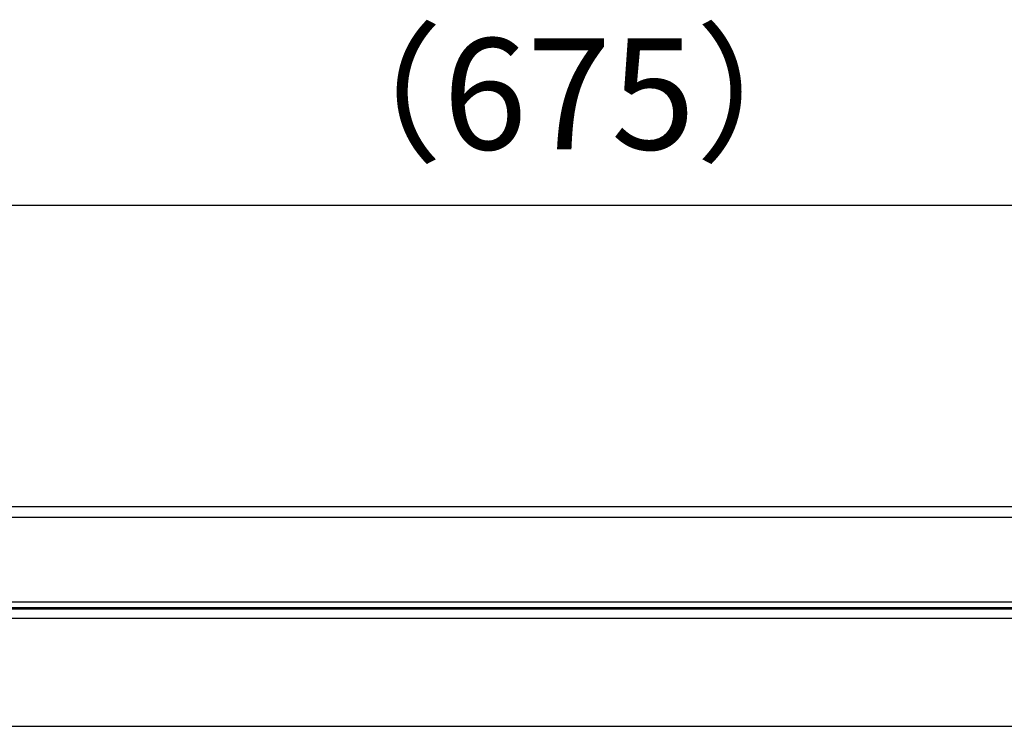
# Model space of a CAD drawing. Units: millimetres. Extents: x -40713 to 3890, y -11358 to 8889.
# Drawn here: x -38635 to -38192, y -10349 to -10031 of the extents above; entities that cross this region are included whole.
import ezdxf

# ---------------------------------------------------------------- set-up
doc = ezdxf.new("R2010")
doc.units = ezdxf.units.MM
doc.header["$LTSCALE"] = 46.255
doc.header["$PDMODE"] = 3
doc.header["$PDSIZE"] = 8
doc.layers.get('0').update_dxf_attribs({"linetype": 'CONTINUOUS'})
doc.layers.get('Defpoints').update_dxf_attribs({"linetype": 'CONTINUOUS'})
doc.dimstyles.new('AM_GB', dxfattribs={"dimscale": 10, "dimtxt": 3.5, "dimasz": 2.5, "dimexe": 1, "dimexo": 1, "dimgap": 1.5, "dimtad": 1, "dimdsep": 46, "dimtxsty": 'Standard', "dimcen": 0, "dimclrd": 256, "dimclre": 256, "dimclrt": 2, "dimadec": 0, "dimazin": 2, "dimtp": 0.1, "dimtm": 0.1, "dimtfac": 0.71, "dimtmove": 0, "dimatfit": 3, "dimfxl": 1, "dimtzin": 0, "dimlwd": -1, "dimlwe": -1, "dimarcsym": 0})

# ---------------------------------------------------------------- blocks, each defined once
blk = doc.blocks.new('*D39')
at = {"transparency": 16777216}
for p, q in [((-38725.27, -10218.11), (-38725.27, -10104.8)), ((-38050.27, -10218.11), (-38050.27, -10104.8)), ((-38685.27, -10114.8), (-38090.27, -10114.8))]:
    blk.add_line(p, q, dxfattribs=at)
for points in [[(-38685.27, -10108.13), (-38685.27, -10121.47), (-38725.27, -10114.8)], [(-38090.27, -10108.13), (-38090.27, -10121.47), (-38050.27, -10114.8)]]:
    blk.add_solid(points, dxfattribs=at)
at = {"layer": 'Defpoints', "color": 0, "transparency": 16777216}
for p in [(-38050.27, -10114.8), (-38725.27, -10228.11), (-38050.27, -10228.11)]:
    blk.add_point(p, dxfattribs=at)
at = {"transparency": 16777216, "insert": (-38387.77, -10071.17), "char_height": 50, "attachment_point": 5}
blk.add_mtext('（675）', dxfattribs=at)

msp = doc.modelspace()

# ---------------------------------------------------------------- linework, layer by layer
at = {"color": 7, "linetype": 'Continuous'}
for p, q in [((-38868.674, -10250.289), (-37929.274, -10250.289)), ((-37929.191, -10255.289), (-38868.757, -10255.289)), ((-37962.35, -10295.855), (-38835.598, -10295.855)), ((-38835.573, -10293.257), (-37962.375, -10293.257)), ((-38835.038, -10296.433), (-37962.91, -10296.433)), ((-37962.869, -10300.763), (-38835.079, -10300.763)), ((-38835.079, -10349.216), (-37962.869, -10349.216))]:
    msp.add_line(p, q, dxfattribs=at)

# ---------------------------------------------------------------- dimensions: what is measured, and where the dimension line sits
at = {"color": 7}
dim = msp.add_linear_dim(base=(-38050.274, -10114.8), p1=(-38725.274, -10228.114), p2=(-38050.274, -10228.114), text='（675）', dimstyle='AM_GB', override={"dimtxt": 5, "dimasz": 4, "dimclrt": 256}, dxfattribs=at)
dim.commit()
dim.dimension.update_dxf_attribs({"geometry": '*D39', "text_midpoint": (-38387.774, -10071.169)})

doc.saveas('drawing.dxf')
